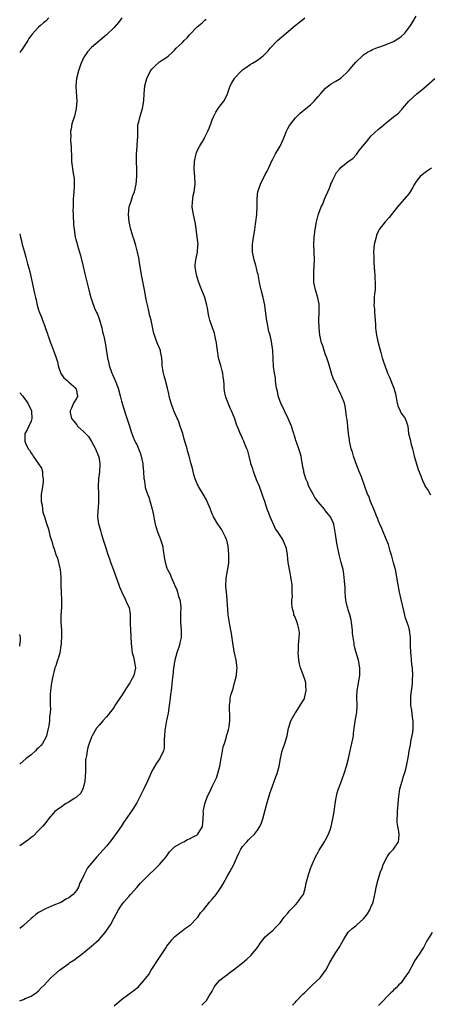
# Model space of a CAD drawing. Units: inches. Extents: x 2655000 to 2658000, y 1554000 to 1557000.
# Drawn here: x 2655000 to 2655109, y 1554622 to 1554883 of the extents above; entities that cross this region are included whole.
import ezdxf

# ---------------------------------------------------------------- set-up
doc = ezdxf.new("R2010")
doc.units = ezdxf.units.IN
doc.header["$MEASUREMENT"] = 0
doc.layers.add('LD26551554_10ft', color=53, linetype='Continuous')

msp = doc.modelspace()

# ---------------------------------------------------------------- linework, layer by layer
at = {"layer": 'LD26551554_10ft'}
for points, elevation in [([(2655007.73, 1554883), (2655007, 1554882.21), (2655006.28, 1554881.72), (2655005.53, 1554881), (2655005, 1554880.55), (2655003.27, 1554878.73), (2655003, 1554878.3), (2655002.43, 1554877.57), (2655002.15, 1554877), (2655000.84, 1554875), (2655000, 1554873.85)], 8590), ([(2655027.06, 1554883), (2655026.19, 1554881.81), (2655025, 1554880.48), (2655023, 1554878.55), (2655019, 1554875.2), (2655017.94, 1554874.06), (2655017.22, 1554873), (2655017, 1554872.59), (2655016.28, 1554871), (2655015.96, 1554870.04), (2655015.56, 1554869), (2655015.02, 1554867), (2655014.83, 1554865), (2655014.83, 1554864.83), (2655015.09, 1554861), (2655014.98, 1554859), (2655014.62, 1554857.38), (2655014.51, 1554857), (2655013.85, 1554855), (2655013.61, 1554853.61), (2655013.44, 1554853), (2655013.53, 1554851.53), (2655013.48, 1554851), (2655013.49, 1554850.51), (2655013.65, 1554849), (2655013.7, 1554845.7), (2655013.73, 1554845), (2655014.17, 1554841.83), (2655014.34, 1554841), (2655014.43, 1554840.43), (2655014.43, 1554838.43), (2655014.32, 1554837), (2655014.19, 1554835), (2655014.18, 1554833.82), (2655014.13, 1554833), (2655014.11, 1554832.11), (2655014.16, 1554831), (2655014.16, 1554830.16), (2655014.25, 1554829), (2655014.27, 1554828.27), (2655014.42, 1554827), (2655014.73, 1554825), (2655015.19, 1554823.19), (2655015.27, 1554822.73), (2655015.81, 1554821), (2655016.12, 1554820.12), (2655016.83, 1554817.17), (2655017.26, 1554815.26), (2655017.44, 1554814.56), (2655018.05, 1554812.05), (2655018.35, 1554811), (2655018.86, 1554809), (2655019.39, 1554807.39), (2655019.52, 1554807), (2655019.85, 1554806.15), (2655020.36, 1554805), (2655020.58, 1554804.58), (2655021.11, 1554803.11), (2655021.72, 1554801), (2655021.96, 1554799.96), (2655022.22, 1554799), (2655022.33, 1554798.33), (2655022.64, 1554797), (2655023.26, 1554793), (2655023.56, 1554791.56), (2655023.71, 1554791), (2655024.4, 1554789), (2655024.59, 1554788.59), (2655025.26, 1554787), (2655026.05, 1554785), (2655026.63, 1554783), (2655027, 1554781.55), (2655027.55, 1554779.55), (2655028.1, 1554777.9), (2655028.52, 1554776.52), (2655029.04, 1554775), (2655029.49, 1554773.49), (2655029.7, 1554773), (2655030.01, 1554772.01), (2655030.53, 1554771), (2655030.67, 1554770.67), (2655031, 1554770.11), (2655031.48, 1554769), (2655031.86, 1554767.86), (2655032.19, 1554767), (2655032.56, 1554765.44), (2655032.62, 1554765), (2655032.62, 1554764.62), (2655032.8, 1554763), (2655032.89, 1554761), (2655032.92, 1554760.92), (2655033.2, 1554759), (2655033.26, 1554758.74), (2655033.81, 1554757), (2655034.15, 1554756.15), (2655035.08, 1554753), (2655035.43, 1554751.43), (2655035.62, 1554750.38), (2655035.88, 1554749), (2655036.13, 1554748.13), (2655036.48, 1554747), (2655037, 1554745.67), (2655037.3, 1554745), (2655037.68, 1554743.68), (2655037.9, 1554743), (2655038, 1554742), (2655038.18, 1554741), (2655038.27, 1554740.27), (2655038.5, 1554739), (2655039, 1554737.39), (2655039.14, 1554737), (2655039.81, 1554735.81), (2655040.1, 1554735), (2655041, 1554732.96), (2655041.65, 1554731.65), (2655041.82, 1554731), (2655042.08, 1554729.92), (2655042.39, 1554729), (2655042.52, 1554728.52), (2655042.66, 1554727), (2655042.6, 1554725.4), (2655042.62, 1554725), (2655042.62, 1554724.62), (2655042.56, 1554723), (2655042.72, 1554721), (2655042.74, 1554719), (2655042.4, 1554717.6), (2655042.29, 1554717), (2655041.64, 1554715), (2655041.09, 1554713), (2655040.74, 1554711), (2655040.51, 1554709), (2655040.43, 1554708.43), (2655040.21, 1554705.79), (2655040.08, 1554705), (2655039.96, 1554703.96), (2655039.87, 1554703), (2655039.62, 1554701), (2655039.29, 1554699), (2655038.91, 1554697.09), (2655038.44, 1554694.44), (2655038.33, 1554693), (2655038.22, 1554692.22), (2655038.28, 1554691), (2655038.24, 1554689.76), (2655038.06, 1554689), (2655037.08, 1554687), (2655036.2, 1554685.8), (2655035, 1554683.62), (2655034.16, 1554681.84), (2655033.81, 1554681), (2655032.89, 1554679), (2655032.28, 1554677.72), (2655031.91, 1554677), (2655031, 1554675.28), (2655030.83, 1554675), (2655030.12, 1554673.88), (2655029.54, 1554673), (2655028.2, 1554671), (2655027.7, 1554670.3), (2655026.84, 1554669), (2655024.42, 1554665.58), (2655023, 1554663.82), (2655020.43, 1554661), (2655019, 1554659.32), (2655017.94, 1554658.06), (2655017.42, 1554657), (2655017, 1554656.13), (2655016.43, 1554655), (2655015.91, 1554654.09), (2655015.56, 1554653), (2655015, 1554652.05), (2655014.12, 1554651), (2655013.47, 1554650.53), (2655013, 1554650.13), (2655012.21, 1554649.79), (2655011.08, 1554649), (2655010.92, 1554648.92), (2655009, 1554648.16), (2655007.48, 1554647.48), (2655007, 1554647.3), (2655005, 1554646.24), (2655004.26, 1554645.74), (2655003.45, 1554645), (2655003, 1554644.63), (2655001, 1554642.83), (2655000, 1554642.03)], 8580), ([(2655000, 1554622.92), (2655000.25, 1554623), (2655001, 1554623.27), (2655001.47, 1554623.47), (2655003, 1554624.13), (2655004.39, 1554625), (2655005, 1554625.49), (2655005.72, 1554626.28), (2655006.44, 1554627), (2655008.25, 1554629), (2655009, 1554629.68), (2655010.53, 1554631), (2655013, 1554632.76), (2655013.31, 1554633), (2655014.33, 1554633.67), (2655015.5, 1554634.5), (2655016.12, 1554635), (2655017, 1554635.68), (2655019, 1554637.34), (2655021, 1554639.14), (2655022.64, 1554641), (2655023.64, 1554642.36), (2655024.02, 1554643), (2655025, 1554644.81), (2655026.16, 1554647), (2655027, 1554648.21), (2655027.59, 1554649), (2655028.24, 1554649.76), (2655029, 1554650.62), (2655029.36, 1554651), (2655031, 1554652.89), (2655032.01, 1554653.99), (2655032.98, 1554655), (2655037.04, 1554658.96), (2655038.8, 1554661), (2655039.67, 1554662.33), (2655040.39, 1554663), (2655041, 1554663.64), (2655042.43, 1554664.43), (2655043, 1554664.81), (2655043.43, 1554665), (2655044.45, 1554665.55), (2655045, 1554665.72), (2655045.79, 1554666.21), (2655047, 1554666.83), (2655047.21, 1554667), (2655048.41, 1554669), (2655048.61, 1554671), (2655048.63, 1554672.63), (2655048.62, 1554673), (2655048.65, 1554673.35), (2655048.98, 1554675), (2655049.69, 1554677), (2655050.16, 1554677.84), (2655050.69, 1554679), (2655051, 1554679.56), (2655051.67, 1554681), (2655052.07, 1554681.93), (2655052.5, 1554683), (2655053.01, 1554685.01), (2655053.33, 1554687), (2655053.44, 1554687.44), (2655053.69, 1554689), (2655053.9, 1554690.1), (2655054.2, 1554691), (2655054.74, 1554692.74), (2655054.79, 1554693), (2655055, 1554693.74), (2655055.3, 1554694.7), (2655055.38, 1554695), (2655055.42, 1554695.42), (2655055.66, 1554697), (2655055.64, 1554698.36), (2655055.61, 1554699), (2655055.55, 1554699.56), (2655055.52, 1554701), (2655055.72, 1554702.28), (2655055.76, 1554703), (2655056.01, 1554704.01), (2655056.31, 1554705), (2655056.49, 1554705.51), (2655057, 1554707.4), (2655057.37, 1554709), (2655057.52, 1554710.48), (2655057.56, 1554711), (2655057.32, 1554713), (2655056.84, 1554715), (2655056.48, 1554717), (2655056.39, 1554717.61), (2655056.11, 1554720.11), (2655055.64, 1554722.36), (2655055.45, 1554723.45), (2655055.22, 1554725), (2655055, 1554727.71), (2655054.91, 1554728.91), (2655054.91, 1554729.09), (2655054.73, 1554731), (2655054.62, 1554732.62), (2655054.71, 1554734.71), (2655055, 1554736.65), (2655055.33, 1554738.67), (2655055.33, 1554739.33), (2655055.4, 1554741), (2655055.21, 1554743.2), (2655054.81, 1554744.81), (2655054.74, 1554745), (2655054.45, 1554745.55), (2655053.51, 1554747.51), (2655053, 1554748.36), (2655052.49, 1554749), (2655051.34, 1554751), (2655051.23, 1554751.23), (2655051, 1554751.78), (2655050.62, 1554752.62), (2655050.48, 1554753), (2655049.67, 1554755), (2655049.45, 1554755.45), (2655048.58, 1554757), (2655047.33, 1554759), (2655047.22, 1554759.22), (2655047, 1554759.71), (2655046.48, 1554761), (2655046.21, 1554761.79), (2655045.89, 1554763), (2655045.72, 1554763.72), (2655045.38, 1554765), (2655045.28, 1554765.28), (2655044.91, 1554767), (2655044.43, 1554768.43), (2655044.33, 1554769), (2655044.12, 1554769.88), (2655043.54, 1554771.54), (2655043.16, 1554773), (2655042.52, 1554775), (2655042.12, 1554776.12), (2655040.77, 1554779), (2655040.07, 1554781), (2655039.77, 1554782.23), (2655039.59, 1554783), (2655039.49, 1554783.49), (2655039.12, 1554785), (2655038.59, 1554787), (2655038.28, 1554788.28), (2655038.04, 1554789), (2655037.91, 1554789.91), (2655037.71, 1554791), (2655037.69, 1554791.69), (2655037.6, 1554793), (2655037.28, 1554794.72), (2655037.24, 1554795), (2655037, 1554795.6), (2655036.57, 1554796.57), (2655036.4, 1554797), (2655036.06, 1554797.94), (2655035.65, 1554799), (2655035.52, 1554799.52), (2655034.78, 1554803), (2655034.39, 1554804.39), (2655034.25, 1554805), (2655034.07, 1554805.93), (2655033.8, 1554807), (2655033.66, 1554807.66), (2655033.44, 1554809), (2655033.07, 1554811.07), (2655032.29, 1554815), (2655031.7, 1554818.3), (2655031.52, 1554819.52), (2655031.22, 1554821), (2655030.78, 1554822.78), (2655030.29, 1554824.29), (2655030.03, 1554825), (2655029.4, 1554827), (2655028.96, 1554829), (2655028.77, 1554831), (2655029, 1554833), (2655029.48, 1554834.52), (2655029.99, 1554835.99), (2655030.37, 1554837), (2655030.83, 1554839), (2655030.99, 1554841), (2655030.98, 1554843), (2655030.91, 1554845), (2655030.93, 1554846.93), (2655031.1, 1554849), (2655031.23, 1554851), (2655031.26, 1554851.26), (2655031.24, 1554853), (2655031.27, 1554854.73), (2655031.34, 1554855), (2655031.51, 1554855.51), (2655031.86, 1554857), (2655032.54, 1554859), (2655032.91, 1554861.09), (2655033, 1554863), (2655033.15, 1554865), (2655033.65, 1554867), (2655034.67, 1554869), (2655035, 1554869.46), (2655035.75, 1554870.25), (2655037, 1554871.33), (2655038.01, 1554872.01), (2655039, 1554872.65), (2655039.43, 1554873), (2655040.27, 1554873.73), (2655041, 1554874.48), (2655041.44, 1554875), (2655043, 1554876.43), (2655043.52, 1554877), (2655044.3, 1554877.7), (2655045, 1554878.53), (2655047, 1554880.6), (2655047.42, 1554881), (2655048.3, 1554881.7), (2655049, 1554882.4), (2655049.34, 1554882.66)], 8570), ([(2655025, 1554621.58), (2655027, 1554623.25), (2655030.34, 1554625.66), (2655031.42, 1554626.58), (2655031.83, 1554627), (2655033, 1554628.32), (2655034.15, 1554629.85), (2655034.79, 1554631), (2655037, 1554634.38), (2655038.78, 1554637), (2655039, 1554637.34), (2655039.71, 1554638.29), (2655040.29, 1554639), (2655041, 1554639.81), (2655042.77, 1554641.23), (2655043, 1554641.39), (2655043.9, 1554642.1), (2655045, 1554642.79), (2655045.25, 1554643), (2655047, 1554644.82), (2655047.15, 1554645), (2655047.84, 1554646.16), (2655048.63, 1554647), (2655050.26, 1554649), (2655051, 1554649.81), (2655051.54, 1554650.46), (2655052.02, 1554651), (2655053, 1554652.42), (2655053.38, 1554653), (2655053.86, 1554653.86), (2655055, 1554655.97), (2655055.62, 1554657), (2655056.74, 1554659), (2655057, 1554659.54), (2655057.56, 1554661), (2655058.04, 1554661.96), (2655058.54, 1554663), (2655059, 1554663.68), (2655060.1, 1554665), (2655060.54, 1554665.46), (2655061, 1554665.89), (2655062.15, 1554667), (2655063, 1554668), (2655063.59, 1554669), (2655064.01, 1554669.99), (2655064.34, 1554671), (2655065.47, 1554675), (2655066.27, 1554677.73), (2655066.67, 1554679), (2655067.82, 1554682.18), (2655068.14, 1554683), (2655068.69, 1554685), (2655069.01, 1554687), (2655069.46, 1554689), (2655069.76, 1554689.76), (2655070.19, 1554691), (2655070.84, 1554693), (2655071.2, 1554695), (2655071.26, 1554695.26), (2655071.75, 1554697), (2655072.22, 1554697.78), (2655072.91, 1554699), (2655073, 1554699.1), (2655074.56, 1554701.44), (2655075, 1554702.15), (2655075.29, 1554702.71), (2655075.38, 1554703), (2655075.83, 1554705), (2655075.74, 1554706.26), (2655075.73, 1554707), (2655075.62, 1554707.62), (2655075, 1554709.38), (2655074.34, 1554711), (2655074.1, 1554712.1), (2655073.89, 1554713), (2655073.8, 1554714.2), (2655073.77, 1554715), (2655073.82, 1554715.82), (2655073.86, 1554717), (2655073.92, 1554718.08), (2655074.02, 1554719), (2655074.05, 1554720.05), (2655074.01, 1554721), (2655073.63, 1554722.37), (2655073.49, 1554723), (2655073, 1554724.12), (2655072.72, 1554724.72), (2655072.62, 1554725), (2655072.56, 1554725.44), (2655072.13, 1554727), (2655072.02, 1554728.02), (2655072.09, 1554729), (2655072.19, 1554729.81), (2655072.16, 1554731), (2655072.11, 1554732.11), (2655072.1, 1554733), (2655071.94, 1554734.06), (2655071.82, 1554735), (2655071.71, 1554735.71), (2655071.4, 1554737), (2655071.09, 1554738.91), (2655071, 1554739.88), (2655070.88, 1554740.88), (2655070.6, 1554742.6), (2655070.49, 1554743), (2655070.06, 1554744.06), (2655069.63, 1554745), (2655069, 1554746.03), (2655068.34, 1554747), (2655067.76, 1554747.76), (2655067, 1554749.37), (2655066.28, 1554751), (2655065.92, 1554751.92), (2655065.54, 1554753), (2655064.88, 1554755), (2655064.4, 1554756.4), (2655064.22, 1554757), (2655063.46, 1554759), (2655062.73, 1554760.73), (2655062.64, 1554761), (2655061.88, 1554763), (2655061.69, 1554763.69), (2655061.23, 1554765), (2655061.2, 1554765.2), (2655060.72, 1554767), (2655060.42, 1554768.42), (2655060.18, 1554769), (2655059.53, 1554770.47), (2655059.34, 1554771), (2655059, 1554771.7), (2655058.61, 1554772.61), (2655058.4, 1554773), (2655057.98, 1554774.02), (2655057.42, 1554775.42), (2655056.92, 1554776.92), (2655056.11, 1554779), (2655055.75, 1554779.75), (2655055.23, 1554781), (2655054.61, 1554782.61), (2655054.5, 1554783), (2655054.23, 1554784.23), (2655054.14, 1554785), (2655054.12, 1554785.88), (2655054.03, 1554787), (2655053.9, 1554787.9), (2655053.79, 1554789), (2655053.6, 1554789.6), (2655053.23, 1554791), (2655052.72, 1554792.72), (2655052.66, 1554793), (2655052.35, 1554795), (2655052.22, 1554796.22), (2655052.13, 1554797), (2655051.85, 1554798.15), (2655051.69, 1554799), (2655051.55, 1554799.55), (2655051.02, 1554801), (2655050.38, 1554803), (2655050.11, 1554804.11), (2655049.92, 1554805), (2655049.69, 1554806.31), (2655049.55, 1554807), (2655048.98, 1554809), (2655047.84, 1554811.84), (2655047.43, 1554813), (2655047, 1554814.37), (2655046.82, 1554815), (2655046.58, 1554816.58), (2655046.49, 1554817), (2655046.48, 1554817.52), (2655046.61, 1554819), (2655047.05, 1554821), (2655047.19, 1554822.81), (2655047.22, 1554823), (2655046.54, 1554828.54), (2655046.2, 1554830.2), (2655046, 1554831), (2655045.83, 1554831.83), (2655045.68, 1554833), (2655045.79, 1554834.21), (2655045.8, 1554835), (2655045.96, 1554835.96), (2655046.17, 1554837), (2655046.42, 1554839), (2655046.36, 1554841), (2655046.22, 1554843), (2655046.28, 1554845), (2655046.63, 1554846.64), (2655046.7, 1554847), (2655047, 1554847.79), (2655047.64, 1554849), (2655048.82, 1554851), (2655049, 1554851.4), (2655049.82, 1554853), (2655050.17, 1554853.83), (2655050.58, 1554855), (2655051, 1554856.05), (2655051.41, 1554857), (2655051.97, 1554858.03), (2655052.57, 1554859), (2655053, 1554859.6), (2655054.06, 1554861), (2655055, 1554862.8), (2655055.13, 1554863.13), (2655055.72, 1554865), (2655056.17, 1554865.83), (2655056.85, 1554867), (2655057, 1554867.18), (2655058.74, 1554869), (2655059, 1554869.23), (2655060.07, 1554869.93), (2655061, 1554870.64), (2655061.6, 1554871), (2655063, 1554871.8), (2655064.43, 1554873), (2655064.76, 1554873.24), (2655065, 1554873.53), (2655065.75, 1554874.25), (2655066.29, 1554875), (2655068.26, 1554877), (2655070.53, 1554879), (2655072.95, 1554881), (2655074.11, 1554881.89), (2655075.48, 1554883)], 8560), ([(2655048.25, 1554621.75), (2655049, 1554622.49), (2655049.44, 1554623), (2655050.19, 1554624.19), (2655050.73, 1554625), (2655051, 1554625.48), (2655051.52, 1554626.48), (2655051.87, 1554627), (2655053, 1554628.31), (2655053.75, 1554629), (2655055, 1554629.89), (2655055.6, 1554630.4), (2655057, 1554631.35), (2655059, 1554632.93), (2655060.1, 1554633.9), (2655061.31, 1554635), (2655062.92, 1554637), (2655063.74, 1554638.26), (2655064.35, 1554639), (2655065, 1554639.84), (2655066.35, 1554641), (2655067, 1554641.52), (2655067.72, 1554642.28), (2655069, 1554643.48), (2655070.06, 1554645), (2655071, 1554646.06), (2655071.37, 1554646.63), (2655071.72, 1554647), (2655073, 1554648.28), (2655073.67, 1554649), (2655074.21, 1554649.79), (2655075, 1554650.83), (2655075.1, 1554651), (2655075.67, 1554653), (2655075.89, 1554654.11), (2655076.11, 1554655), (2655076.58, 1554656.58), (2655076.69, 1554657), (2655077, 1554657.91), (2655077.41, 1554659), (2655078.31, 1554661), (2655079, 1554662.25), (2655079.27, 1554662.73), (2655080.73, 1554665), (2655081, 1554665.47), (2655081.76, 1554667), (2655082.17, 1554668.17), (2655082.48, 1554669), (2655082.95, 1554671), (2655083.25, 1554673), (2655083.53, 1554675), (2655083.65, 1554675.65), (2655083.87, 1554677), (2655084.07, 1554677.93), (2655084.4, 1554679), (2655085, 1554680.55), (2655085.91, 1554683), (2655086.54, 1554685), (2655087.02, 1554687.02), (2655087.46, 1554689), (2655087.73, 1554690.27), (2655087.96, 1554691), (2655088.24, 1554692.24), (2655088.36, 1554693), (2655088.41, 1554693.59), (2655088.59, 1554695), (2655088.85, 1554696.85), (2655089.21, 1554698.79), (2655089.22, 1554699.22), (2655089.36, 1554701), (2655089.29, 1554703.29), (2655089.33, 1554705), (2655089.59, 1554706.41), (2655089.68, 1554707), (2655090.07, 1554709), (2655090.09, 1554711), (2655089.7, 1554713), (2655089, 1554715.34), (2655088.64, 1554716.64), (2655088.57, 1554717), (2655088.52, 1554717.48), (2655088.27, 1554719), (2655088.13, 1554720.13), (2655088.1, 1554721), (2655087.86, 1554723), (2655087.74, 1554723.74), (2655087.42, 1554725), (2655087, 1554726.38), (2655086.85, 1554726.85), (2655086.78, 1554727), (2655086.47, 1554728.47), (2655086.31, 1554729), (2655086.23, 1554729.77), (2655086.15, 1554731), (2655086.13, 1554732.13), (2655086.03, 1554734.03), (2655085.83, 1554735.83), (2655085.6, 1554737), (2655085.09, 1554738.91), (2655084.66, 1554740.66), (2655084.56, 1554741), (2655083.96, 1554743.96), (2655083.64, 1554746.36), (2655083.43, 1554747.43), (2655083.18, 1554749), (2655083, 1554749.5), (2655082.31, 1554751), (2655081.68, 1554751.68), (2655081, 1554752.58), (2655080.8, 1554752.8), (2655080.68, 1554753), (2655079, 1554754.9), (2655078.12, 1554756.12), (2655077.66, 1554757), (2655077, 1554758.2), (2655076.59, 1554759), (2655076.16, 1554760.16), (2655075.78, 1554761), (2655075.25, 1554762.75), (2655075.2, 1554763), (2655075.19, 1554763.19), (2655075, 1554764.15), (2655074.88, 1554764.88), (2655074.8, 1554765.2), (2655074.5, 1554767), (2655074.2, 1554768.2), (2655073.94, 1554769), (2655073.26, 1554770.74), (2655073.14, 1554771.14), (2655073, 1554771.55), (2655072.67, 1554772.67), (2655072.54, 1554773), (2655072.32, 1554773.68), (2655071.95, 1554775), (2655071.08, 1554777), (2655069.16, 1554781), (2655069, 1554781.44), (2655068.46, 1554783), (2655068.22, 1554784.22), (2655068.02, 1554785), (2655067.79, 1554786.21), (2655067.73, 1554787), (2655067.71, 1554787.71), (2655067.45, 1554789), (2655067.23, 1554790.77), (2655067.01, 1554794.99), (2655066.68, 1554797.32), (2655066.29, 1554799), (2655066, 1554800), (2655065.55, 1554802.45), (2655065.36, 1554803.36), (2655064.9, 1554807), (2655064.46, 1554809), (2655063.93, 1554811), (2655063.75, 1554811.75), (2655063.48, 1554813), (2655063.1, 1554815.1), (2655063, 1554815.51), (2655062.74, 1554816.74), (2655062.49, 1554817.51), (2655062.07, 1554819), (2655061.67, 1554821), (2655061.68, 1554823), (2655061.76, 1554823.76), (2655061.94, 1554825), (2655062.12, 1554825.88), (2655062.23, 1554827), (2655062.4, 1554828.4), (2655062.52, 1554829), (2655062.75, 1554831), (2655062.84, 1554833.16), (2655062.85, 1554835), (2655063, 1554836.33), (2655063.08, 1554837), (2655063.75, 1554839), (2655065, 1554841.54), (2655065.53, 1554842.47), (2655065.78, 1554843), (2655066.65, 1554845), (2655067, 1554845.65), (2655067.49, 1554846.51), (2655067.74, 1554847), (2655068.94, 1554849.06), (2655069.84, 1554851), (2655070.64, 1554853), (2655071, 1554853.76), (2655071.47, 1554854.53), (2655073, 1554856.59), (2655073.46, 1554857), (2655074.25, 1554857.75), (2655075.73, 1554859), (2655077, 1554860), (2655077.94, 1554861), (2655079, 1554862.17), (2655079.71, 1554863), (2655081, 1554864.41), (2655081.74, 1554865), (2655082.48, 1554865.52), (2655083.73, 1554866.27), (2655085, 1554867.09), (2655087.09, 1554869), (2655087.97, 1554870.03), (2655089, 1554871.26), (2655090.76, 1554873), (2655091, 1554873.19), (2655092.08, 1554873.92), (2655093, 1554874.4), (2655093.37, 1554874.63), (2655094.29, 1554875), (2655095, 1554875.26), (2655095.37, 1554875.37), (2655097, 1554875.96), (2655099, 1554876.78), (2655100.4, 1554877.6), (2655101, 1554878.05), (2655101.95, 1554879), (2655103, 1554880.37), (2655103.47, 1554881), (2655104.08, 1554881.93), (2655105, 1554883.5)], 8550), ([(2655072.25, 1554621.75), (2655073, 1554622.54), (2655073.2, 1554622.8), (2655073.39, 1554623), (2655075, 1554624.61), (2655075.38, 1554625), (2655076.2, 1554625.8), (2655077.47, 1554627), (2655079.54, 1554629), (2655080.19, 1554629.81), (2655081.09, 1554631), (2655082.09, 1554633), (2655083, 1554634.56), (2655083.71, 1554635.71), (2655084.74, 1554637.26), (2655085, 1554637.81), (2655085.71, 1554639), (2655086.97, 1554641.03), (2655088.01, 1554641.99), (2655089, 1554642.77), (2655089.24, 1554643), (2655091, 1554644.54), (2655091.38, 1554645), (2655092.06, 1554645.94), (2655092.72, 1554647), (2655093, 1554647.64), (2655093.55, 1554649), (2655093.81, 1554650.19), (2655094.02, 1554651), (2655094.3, 1554652.3), (2655094.41, 1554653), (2655094.9, 1554655), (2655095.54, 1554657), (2655095.97, 1554658.03), (2655096.26, 1554659), (2655097.25, 1554661), (2655097.96, 1554662.04), (2655099, 1554663.03), (2655100.28, 1554665), (2655100.36, 1554665.64), (2655100.44, 1554667), (2655100.25, 1554668.25), (2655100.1, 1554669), (2655099.97, 1554670.03), (2655099.92, 1554671), (2655100, 1554672), (2655100.05, 1554673), (2655100.23, 1554675), (2655100.36, 1554677), (2655100.46, 1554677.54), (2655100.68, 1554679), (2655101.24, 1554681), (2655101.64, 1554682.36), (2655101.85, 1554683), (2655102.2, 1554684.2), (2655102.39, 1554685), (2655102.77, 1554686.77), (2655103, 1554688.22), (2655103.15, 1554689), (2655103.47, 1554690.53), (2655103.55, 1554691.55), (2655104.07, 1554693.93), (2655104.14, 1554695), (2655104.14, 1554696.14), (2655104.17, 1554697), (2655104.01, 1554697.99), (2655103.83, 1554699.83), (2655103.59, 1554701), (2655103.55, 1554702.45), (2655103.55, 1554703), (2655103.6, 1554703.6), (2655103.94, 1554706.06), (2655104.01, 1554707), (2655104.03, 1554708.03), (2655104.08, 1554709), (2655103.98, 1554711), (2655103.86, 1554711.86), (2655103.61, 1554714.39), (2655103.53, 1554715), (2655103.47, 1554717), (2655103.45, 1554718.55), (2655103.47, 1554719), (2655103.22, 1554721), (2655103, 1554721.77), (2655102.62, 1554723), (2655102.19, 1554724.19), (2655101.76, 1554725.76), (2655101, 1554729.08), (2655100.59, 1554731), (2655100.19, 1554733), (2655099.85, 1554735), (2655099.47, 1554737), (2655099, 1554738.79), (2655098.57, 1554740.57), (2655098.09, 1554741.91), (2655097.61, 1554743.61), (2655097, 1554745.09), (2655095.91, 1554747.91), (2655095.37, 1554749), (2655095, 1554749.82), (2655094.69, 1554750.69), (2655094.53, 1554751), (2655094.15, 1554752.15), (2655093.72, 1554753), (2655092.89, 1554755), (2655092.42, 1554756.42), (2655092.13, 1554757), (2655091.27, 1554759.27), (2655090.76, 1554760.76), (2655090.49, 1554761.51), (2655089.91, 1554763), (2655089.63, 1554763.63), (2655089, 1554765.21), (2655088.38, 1554767), (2655088.08, 1554768.08), (2655087.79, 1554769), (2655087.41, 1554770.59), (2655087.33, 1554771), (2655087.31, 1554771.31), (2655087.04, 1554773), (2655086.73, 1554776.74), (2655086.54, 1554777.46), (2655086.38, 1554779), (2655086.21, 1554780.21), (2655085.97, 1554781), (2655085.22, 1554783), (2655085, 1554783.37), (2655084.48, 1554784.48), (2655084.26, 1554785), (2655083.58, 1554786.42), (2655083.28, 1554787), (2655083.19, 1554787.19), (2655083, 1554787.7), (2655082.66, 1554788.66), (2655082.36, 1554789.64), (2655081.76, 1554791.76), (2655081.33, 1554793), (2655081, 1554793.81), (2655080.6, 1554795), (2655080.23, 1554796.23), (2655079.93, 1554797), (2655079.51, 1554799), (2655079.3, 1554801), (2655079.19, 1554803), (2655079.26, 1554805), (2655079.27, 1554806.73), (2655079.29, 1554807), (2655079.27, 1554807.27), (2655078.93, 1554808.93), (2655078.31, 1554811), (2655077.92, 1554813), (2655077.9, 1554813.9), (2655077.85, 1554815), (2655077.92, 1554815.92), (2655078.02, 1554819), (2655077.89, 1554823), (2655077.95, 1554825), (2655078.19, 1554827), (2655078.55, 1554829), (2655079, 1554830.77), (2655079.1, 1554831.1), (2655079.85, 1554833), (2655080.26, 1554833.74), (2655080.69, 1554835), (2655081, 1554835.68), (2655081.56, 1554837), (2655082.02, 1554837.98), (2655082.41, 1554839), (2655083, 1554840.33), (2655083.92, 1554842.08), (2655084.64, 1554843), (2655085, 1554843.44), (2655087, 1554844.97), (2655088.2, 1554845.8), (2655089.13, 1554846.87), (2655089.9, 1554847.9), (2655090.77, 1554849), (2655091.8, 1554850.2), (2655092.43, 1554851), (2655093, 1554851.66), (2655095, 1554853.59), (2655095.8, 1554854.2), (2655097, 1554855.27), (2655099, 1554856.83), (2655099.25, 1554857), (2655100.25, 1554857.75), (2655101, 1554858.58), (2655101.21, 1554858.79), (2655101.36, 1554859), (2655103.03, 1554861), (2655104.06, 1554861.94), (2655105.13, 1554862.87), (2655107, 1554864.38), (2655107.72, 1554865), (2655109.9, 1554867)], 8540), ([(2655109, 1554843.22), (2655107.68, 1554842.32), (2655106.56, 1554841.44), (2655106.05, 1554841), (2655105, 1554839.69), (2655104.5, 1554839), (2655103.98, 1554838.02), (2655103.37, 1554837), (2655103, 1554836.48), (2655101.81, 1554835), (2655100.05, 1554833), (2655098.46, 1554831), (2655097.8, 1554830.2), (2655096.75, 1554829), (2655095.17, 1554827), (2655095, 1554826.68), (2655094.51, 1554825.49), (2655094.35, 1554825), (2655093.87, 1554823), (2655093.67, 1554821), (2655093.74, 1554819.74), (2655093.74, 1554819), (2655093.78, 1554818.22), (2655093.88, 1554817), (2655093.93, 1554815.93), (2655094, 1554815), (2655094.01, 1554814.01), (2655094.13, 1554813), (2655094.08, 1554812.08), (2655094.09, 1554811), (2655093.96, 1554810.04), (2655093.86, 1554809), (2655093.86, 1554807.86), (2655093.78, 1554807), (2655093.91, 1554805.91), (2655093.94, 1554805), (2655094.03, 1554804.03), (2655094.18, 1554801.82), (2655094.21, 1554801), (2655094.28, 1554800.28), (2655094.45, 1554799), (2655094.56, 1554798.56), (2655094.88, 1554797), (2655095.58, 1554794.42), (2655096, 1554793), (2655096.27, 1554792.27), (2655096.66, 1554791), (2655097.42, 1554789), (2655097.92, 1554787.92), (2655099.1, 1554785), (2655099.51, 1554783.51), (2655099.96, 1554781), (2655100.18, 1554780.18), (2655100.7, 1554779), (2655101, 1554778.42), (2655102.09, 1554777), (2655102.31, 1554776.31), (2655102.8, 1554775), (2655102.92, 1554773), (2655103.39, 1554771.39), (2655103.43, 1554771), (2655103.52, 1554770.48), (2655103.99, 1554769), (2655104.22, 1554768.22), (2655104.48, 1554767), (2655105.06, 1554765), (2655105.53, 1554763.53), (2655106.18, 1554761.82), (2655106.47, 1554761), (2655106.62, 1554760.62), (2655107.25, 1554759.25), (2655107.39, 1554759), (2655108.11, 1554757.89), (2655108.79, 1554756.79)], 8530), ([(2655000, 1554825.87), (2655000.18, 1554825), (2655000.36, 1554824.36), (2655000.68, 1554823), (2655000.76, 1554822.76), (2655001, 1554821.85), (2655001.24, 1554821), (2655001.66, 1554819.66), (2655001.8, 1554819), (2655002.07, 1554817.93), (2655002.47, 1554816.47), (2655002.86, 1554815), (2655003.34, 1554813), (2655003.95, 1554810.05), (2655004.19, 1554809), (2655004.36, 1554808.36), (2655004.66, 1554807), (2655005, 1554805.78), (2655005.25, 1554805), (2655005.78, 1554803.78), (2655006.04, 1554803), (2655006.62, 1554801.38), (2655006.84, 1554800.84), (2655007, 1554800.34), (2655007.38, 1554799.38), (2655007.46, 1554799), (2655007.69, 1554798.31), (2655008.19, 1554797), (2655008.43, 1554796.43), (2655008.99, 1554795), (2655009.7, 1554793), (2655009.97, 1554791.97), (2655010.19, 1554791), (2655010.36, 1554790.36), (2655010.91, 1554788.91), (2655011.73, 1554787.73), (2655012.57, 1554787), (2655013, 1554786.6), (2655014.83, 1554785), (2655015, 1554784.48), (2655015.26, 1554783.26), (2655015.37, 1554783), (2655015.26, 1554782.74), (2655015, 1554782.26), (2655014.25, 1554781), (2655013.74, 1554779.74), (2655013.36, 1554779), (2655013.39, 1554778.61), (2655013.74, 1554777), (2655014.32, 1554776.32), (2655015, 1554775.36), (2655015.18, 1554775.18), (2655015.28, 1554775), (2655017, 1554773.45), (2655017.39, 1554773), (2655018.18, 1554772.18), (2655019, 1554770.92), (2655020.03, 1554769), (2655020.88, 1554767), (2655021, 1554766.39), (2655021.23, 1554765), (2655021.13, 1554762.87), (2655020.91, 1554761), (2655020.82, 1554759), (2655020.85, 1554757.15), (2655020.84, 1554756.84), (2655020.85, 1554755), (2655020.78, 1554753.22), (2655020.67, 1554752.67), (2655020.64, 1554751), (2655020.89, 1554749.11), (2655020.89, 1554749), (2655021, 1554748.6), (2655021.38, 1554747.38), (2655021.68, 1554746.32), (2655022.31, 1554744.31), (2655022.68, 1554743), (2655023.36, 1554741), (2655023.81, 1554739.81), (2655024.06, 1554739), (2655024.64, 1554737.36), (2655026.25, 1554733), (2655026.42, 1554732.42), (2655027.02, 1554731.02), (2655028.03, 1554729), (2655028.28, 1554728.28), (2655028.99, 1554727), (2655029.24, 1554725.24), (2655029.28, 1554723.28), (2655029.25, 1554722.75), (2655029.31, 1554721), (2655029.49, 1554717.49), (2655029.67, 1554715.67), (2655029.81, 1554715), (2655030.13, 1554713.87), (2655030.31, 1554713), (2655030.38, 1554712.38), (2655030.66, 1554711), (2655030.26, 1554709), (2655029.36, 1554707.36), (2655029.15, 1554707), (2655028.31, 1554705.69), (2655027, 1554703.57), (2655026.55, 1554703), (2655025.23, 1554701), (2655025, 1554700.59), (2655023.42, 1554698.58), (2655023, 1554698.03), (2655021.99, 1554697), (2655021, 1554695.87), (2655020.38, 1554695), (2655019.19, 1554693), (2655019, 1554692.64), (2655018.43, 1554691), (2655018.04, 1554689.96), (2655017.84, 1554689), (2655017.72, 1554687.72), (2655017.53, 1554687), (2655017.43, 1554686.57), (2655017.43, 1554685), (2655017.46, 1554683.46), (2655017.29, 1554681), (2655017, 1554679.9), (2655016.74, 1554679), (2655016.15, 1554677.85), (2655015, 1554676.77), (2655014.39, 1554676.39), (2655013, 1554675.44), (2655012.15, 1554675), (2655011, 1554674.17), (2655010.28, 1554673.72), (2655009.33, 1554673), (2655007.62, 1554671), (2655007, 1554670.19), (2655006.02, 1554669), (2655005, 1554667.92), (2655003.53, 1554666.47), (2655003, 1554666.07), (2655002.44, 1554665.56), (2655000, 1554663.88)], 8590), ([(2655000, 1554783.76), (2655000.71, 1554783), (2655001, 1554782.66), (2655002.2, 1554781), (2655002.44, 1554780.44), (2655003, 1554779.27), (2655003.1, 1554779), (2655003.12, 1554778.88), (2655003.21, 1554777), (2655003, 1554776.26), (2655002.43, 1554775), (2655001.97, 1554774.03), (2655001.32, 1554773), (2655001.37, 1554771.37), (2655001.35, 1554771), (2655001.58, 1554770.42), (2655002.28, 1554769), (2655002.58, 1554768.58), (2655003, 1554767.83), (2655003.4, 1554767.4), (2655003.6, 1554767), (2655005.8, 1554763.8), (2655006.03, 1554763), (2655006.07, 1554761.93), (2655006.25, 1554761), (2655006.18, 1554760.18), (2655006.02, 1554759), (2655005.83, 1554757.83), (2655005.72, 1554757), (2655005.65, 1554755.65), (2655005.7, 1554755), (2655005.91, 1554754.09), (2655006.02, 1554753), (2655006.17, 1554752.17), (2655006.66, 1554750.66), (2655007, 1554749.49), (2655007.66, 1554747.66), (2655008.02, 1554745.98), (2655008.33, 1554745), (2655008.54, 1554744.54), (2655008.9, 1554743), (2655009, 1554742.73), (2655009.59, 1554741), (2655010.01, 1554740.01), (2655010.61, 1554737.39), (2655010.72, 1554737), (2655010.92, 1554735), (2655010.93, 1554732.93), (2655010.97, 1554730.97), (2655011.06, 1554729), (2655011.04, 1554726.96), (2655010.92, 1554724.92), (2655010.93, 1554723), (2655011.04, 1554721), (2655011.07, 1554718.93), (2655011, 1554718.09), (2655010.94, 1554717.06), (2655010.9, 1554716.9), (2655010.62, 1554715), (2655010.28, 1554713.72), (2655010.02, 1554713), (2655009.54, 1554711.54), (2655009.32, 1554711), (2655009, 1554709.87), (2655008.83, 1554709.17), (2655008.79, 1554708.79), (2655008.46, 1554707), (2655008.29, 1554705.71), (2655008.17, 1554705), (2655008.07, 1554704.07), (2655008.04, 1554703), (2655008.09, 1554701.91), (2655008.11, 1554701), (2655008.17, 1554700.17), (2655008.11, 1554699), (2655007.91, 1554698.09), (2655007.87, 1554697), (2655007.68, 1554695.68), (2655007.41, 1554694.59), (2655007.09, 1554693), (2655007, 1554692.78), (2655006.08, 1554691), (2655005.58, 1554690.42), (2655005, 1554689.83), (2655004.55, 1554689.45), (2655004.15, 1554689), (2655003, 1554688.02), (2655001.73, 1554687), (2655000, 1554685.54)], 8600), ([(2655000, 1554716.74), (2655000.08, 1554717), (2655000.21, 1554718.21), (2655000.2, 1554719), (2655000, 1554719.82)], 8610), ([(2655109.18, 1554641), (2655108, 1554639), (2655107.61, 1554638.39), (2655106.88, 1554637), (2655105.6, 1554635), (2655105.36, 1554634.64), (2655105, 1554634.05), (2655104.57, 1554633.43), (2655104.35, 1554633), (2655103, 1554630.54), (2655101.91, 1554629), (2655101, 1554627.64), (2655100.32, 1554627), (2655099.69, 1554626.31), (2655099, 1554625.67), (2655098.67, 1554625.33), (2655098.29, 1554625), (2655097, 1554623.77), (2655096.29, 1554623), (2655095.69, 1554622.31), (2655095, 1554621.67)], 8530)]:
    msp.add_lwpolyline(points, dxfattribs=dict(at, elevation=elevation))

doc.saveas('drawing.dxf')
